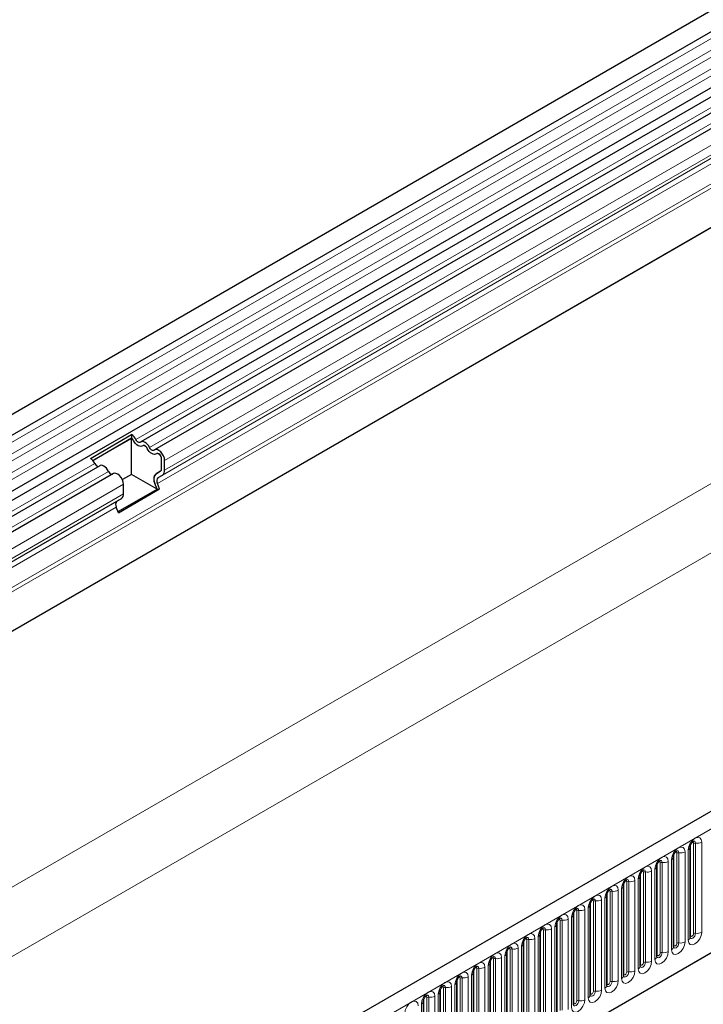
# Model space of a CAD drawing. Units: millimetres. Extents: x 0 to 420, y 0 to 297.
# Drawn here: x 75 to 107, y 55 to 101 of the extents above; entities that cross this region are included whole.
import ezdxf

# ---------------------------------------------------------------- set-up
doc = ezdxf.new("R2010")
doc.units = ezdxf.units.MM

msp = doc.modelspace()

# ---------------------------------------------------------------- linework, layer by layer
at = {"color": 7, "linetype": 'Continuous', "lineweight": 25}
for p, q in [((179.1872, 142.937), (38.0487, 61.4595)), ((38.4737, 60.7234), (179.6122, 142.2009)), ((38.4615, 58.0806), (179.6, 139.5582)), ((179.8077, 139.2388), (38.6692, 57.7613)), ((177.3713, 131.6734), (44.6383, 55.0483)), ((211.8202, 124.0984), (70.6817, 42.6209)), ((149.5252, 121.0108), (80.752, 81.3089)), ((150.1716, 120.6377), (81.3984, 80.9358)), ((75.4682, 38.7203), (208.0598, 115.2638)), ((78.3789, 80.5353), (80.3164, 81.6538)), ((80.3164, 81.6538), (80.309, 81.495)), ((78.4854, 80.4422), (80.309, 81.495)), ((80.3093, 81.4787), (78.4948, 80.4312)), ((80.3622, 81.4481), (80.3093, 81.4787)), ((80.3093, 79.7803), (80.3093, 81.4787)), ((81.0086, 81.075), (80.8878, 81.1447)), ((81.655, 80.7018), (81.5342, 80.7716)), ((78.8146, 80.1904), (39.3156, 57.3882)), ((81.7306, 80.0632), (81.7306, 80.5174)), ((81.872, 79.9816), (81.872, 80.4358)), ((79.4609, 79.8173), (39.9619, 57.015)), ((80.3093, 79.7803), (79.8826, 79.5339)), ((81.5123, 79.0858), (80.3093, 79.7803)), ((81.6779, 79.932), (81.4665, 79.81)), ((81.4665, 79.8092), (81.6685, 79.9259)), ((81.5665, 79.636), (81.7685, 79.7527)), ((79.9345, 78.8631), (79.9345, 79.3173)), ((81.5123, 79.0858), (81.4103, 79.3488)), ((81.6348, 79.0967), (81.5327, 79.3598)), ((79.6784, 78.0271), (81.5123, 79.0858)), ((79.6973, 77.9783), (81.6348, 79.0967)), ((81.5123, 79.0858), (81.6348, 79.0967)), ((79.831, 78.6342), (44.6075, 58.3001)), ((79.629, 78.5175), (79.831, 78.6342)), ((79.6973, 77.9783), (79.5953, 78.2413)), ((106.6086, 62.2277), (106.6085, 62.2226)), ((106.6086, 57.9816), (106.6086, 62.2277)), ((105.8237, 61.7745), (105.8236, 61.7695)), ((105.8237, 57.5285), (105.8237, 61.7745)), ((105.0389, 61.3214), (105.0387, 61.3164)), ((105.0389, 57.0754), (105.0389, 61.3214)), ((104.254, 60.8683), (104.2538, 60.8633)), ((104.254, 56.6223), (104.254, 60.8683)), ((103.4691, 60.4152), (103.4689, 60.4101)), ((103.4691, 56.1692), (103.4691, 60.4152)), ((102.6842, 59.9621), (102.6841, 59.957)), ((102.6842, 55.7161), (102.6842, 59.9621)), ((101.8993, 59.509), (101.8992, 59.5039)), ((101.8993, 55.263), (101.8993, 59.509)), ((101.1144, 59.0559), (101.1143, 59.0508)), ((101.1144, 54.8099), (101.1144, 59.0559)), ((100.3295, 58.6028), (100.3294, 58.5977)), ((100.3295, 54.3568), (100.3295, 58.6028)), ((99.5446, 58.1497), (99.5445, 58.1446)), ((99.5446, 53.9037), (99.5446, 58.1497)), ((98.7597, 57.6966), (98.7596, 57.6915)), ((98.7597, 53.4506), (98.7597, 57.6966)), ((97.9749, 57.2435), (97.9747, 57.2384)), ((97.9749, 52.9975), (97.9749, 57.2435)), ((97.19, 56.7904), (97.1898, 56.7853)), ((97.19, 52.5444), (97.19, 56.7904)), ((96.4051, 56.3373), (96.405, 56.3322)), ((96.4051, 52.0913), (96.4051, 56.3373)), ((95.6202, 55.8842), (95.6201, 55.8791)), ((95.6202, 51.6381), (95.6202, 55.8842)), ((94.8353, 55.4311), (94.8352, 55.426)), ((94.8353, 51.185), (94.8353, 55.4311)), ((94.0504, 54.9779), (94.0503, 54.9729)), ((94.0504, 50.7319), (94.0504, 54.9779))]:
    msp.add_line(p, q, dxfattribs=at)
at = {"color": 8, "linetype": 'Continuous', "lineweight": 18}
for p, q in [((179.6022, 141.8705), (38.4637, 60.3929)), ((179.6022, 141.3167), (38.4637, 59.8392)), ((179.6022, 140.9918), (38.4637, 59.5143)), ((179.6022, 140.4381), (38.4637, 58.9606)), ((179.6022, 140.1132), (38.4637, 58.6357)), ((177.3643, 133.7314), (44.6075, 57.0925)), ((177.4021, 133.5462), (44.6075, 56.8855)), ((177.3713, 131.6734), (44.6383, 55.0483)), ((71.1947, 42.0793), (212.3332, 123.5569)), ((40.2941, 40.5046), (181.7155, 122.1454)), ((149.2919, 121.1188), (80.5187, 81.4169)), ((149.9383, 120.7457), (81.1651, 81.0438)), ((150.6452, 120.1377), (81.872, 80.4358)), ((183.1297, 119.6959), (41.7084, 38.0551)), ((150.6452, 119.6835), (81.872, 79.9816)), ((150.3397, 119.3379), (81.5665, 79.636)), ((150.5417, 119.4546), (81.7685, 79.7527)), ((150.3059, 119.0617), (81.5327, 79.3598)), ((75.4682, 38.7203), (208.0598, 115.2638)), ((78.5812, 80.2984), (39.0822, 57.4961)), ((79.2276, 79.9253), (39.7286, 57.123)), ((81.4665, 79.81), (81.6776, 79.9319)), ((79.9345, 79.3173), (40.4356, 56.515)), ((79.9345, 78.8631), (40.4356, 56.0608)), ((79.629, 78.5175), (44.6075, 58.3001)), ((79.5953, 78.2413), (44.6075, 58.0433)), ((106.6243, 58.0822), (106.6243, 62.3282)), ((106.7657, 58.1639), (106.7657, 62.4099)), ((106.8623, 58.1788), (106.8623, 62.4248)), ((107.1521, 62.4696), (107.1521, 58.2236)), ((105.7359, 57.4061), (105.7359, 61.6521)), ((105.8394, 57.6291), (105.8394, 61.8751)), ((105.9808, 57.7108), (105.9808, 61.9568)), ((106.0774, 57.7257), (106.0774, 61.9717)), ((106.3672, 62.0165), (106.3672, 57.7705)), ((106.5208, 57.8592), (106.5208, 62.1052)), ((104.951, 56.953), (104.951, 61.199)), ((105.0545, 57.176), (105.0545, 61.422)), ((105.1959, 57.2577), (105.1959, 61.5037)), ((105.2925, 57.2726), (105.2925, 61.5186)), ((105.5823, 61.5634), (105.5823, 57.3174)), ((104.1661, 56.4999), (104.1661, 60.7459)), ((104.2696, 56.7229), (104.2696, 60.9689)), ((104.411, 56.8045), (104.411, 61.0506)), ((104.5076, 56.8195), (104.5076, 61.0655)), ((104.7974, 61.1103), (104.7974, 56.8643)), ((103.3812, 56.0468), (103.3812, 60.2928)), ((103.4847, 56.2698), (103.4847, 60.5158)), ((103.6262, 56.3514), (103.6262, 60.5975)), ((103.7228, 56.3664), (103.7228, 60.6124)), ((104.0125, 60.6572), (104.0125, 56.4112)), ((102.5963, 55.5936), (102.5963, 59.8397)), ((102.6998, 55.8167), (102.6998, 60.0627)), ((102.8413, 55.8983), (102.8413, 60.1443)), ((102.9379, 55.9133), (102.9379, 60.1593)), ((103.2276, 60.2041), (103.2276, 55.9581)), ((101.8114, 55.1405), (101.8114, 59.3866)), ((101.915, 55.3636), (101.915, 59.6096)), ((102.0564, 55.4452), (102.0564, 59.6912)), ((102.153, 55.4602), (102.153, 59.7062)), ((102.4428, 59.751), (102.4428, 55.505)), ((101.0265, 54.6874), (101.0265, 58.9334)), ((101.1301, 54.9105), (101.1301, 59.1565)), ((101.2715, 54.9921), (101.2715, 59.2381)), ((101.3681, 55.0071), (101.3681, 59.2531)), ((101.6579, 59.2979), (101.6579, 55.0519)), ((100.2417, 54.2343), (100.2417, 58.4803)), ((100.3452, 54.4574), (100.3452, 58.7034)), ((100.4866, 54.539), (100.4866, 58.785)), ((100.5832, 54.554), (100.5832, 58.8)), ((100.873, 58.8448), (100.873, 54.5988)), ((99.3032, 57.9386), (99.3032, 53.6926)), ((99.4568, 53.7812), (99.4568, 58.0272)), ((99.5603, 54.0043), (99.5603, 58.2503)), ((99.7017, 54.0859), (99.7017, 58.3319)), ((99.7983, 54.1008), (99.7983, 58.3469)), ((100.0881, 58.3917), (100.0881, 54.1457)), ((98.5183, 57.4855), (98.5183, 53.2395)), ((98.6719, 53.3281), (98.6719, 57.5741)), ((98.7754, 53.5512), (98.7754, 57.7972)), ((98.9168, 53.6328), (98.9168, 57.8788)), ((99.0134, 53.6477), (99.0134, 57.8938)), ((97.7334, 57.0324), (97.7334, 52.7864)), ((97.887, 52.875), (97.887, 57.121)), ((97.9905, 53.0981), (97.9905, 57.3441)), ((98.1319, 53.1797), (98.1319, 57.4257)), ((98.2285, 53.1946), (98.2285, 57.4406)), ((96.9485, 56.5793), (96.9485, 52.3332)), ((97.1021, 52.4219), (97.1021, 56.6679)), ((97.2056, 52.6449), (97.2056, 56.891)), ((97.3471, 52.7266), (97.3471, 56.9726)), ((97.4436, 52.7415), (97.4436, 56.9875)), ((96.1636, 56.1262), (96.1636, 51.8801)), ((96.3172, 51.9688), (96.3172, 56.2148)), ((96.4207, 52.1918), (96.4207, 56.4379)), ((96.5622, 52.2735), (96.5622, 56.5195)), ((96.6588, 52.2884), (96.6588, 56.5344)), ((95.089, 51.3822), (95.089, 55.6282)), ((95.3788, 55.673), (95.3788, 51.427)), ((95.5323, 51.5157), (95.5323, 55.7617)), ((95.6359, 51.7387), (95.6359, 55.9847)), ((95.7773, 51.8204), (95.7773, 56.0664)), ((95.8739, 51.8353), (95.8739, 56.0813)), ((94.2075, 50.9142), (94.2075, 55.1602)), ((94.3041, 50.9291), (94.3041, 55.1751)), ((94.5939, 55.2199), (94.5939, 50.9739)), ((94.7474, 51.0626), (94.7474, 55.3086)), ((94.851, 51.2856), (94.851, 55.5316)), ((94.9924, 51.3673), (94.9924, 55.6133)), ((93.9625, 50.6095), (93.9625, 54.8555)), ((94.0661, 50.8325), (94.0661, 55.0785))]:
    msp.add_line(p, q, dxfattribs=at)
at = {"color": 7, "linetype": 'Continuous', "lineweight": 25, "flags": 128}
for points in [[(80.8419, 81.1285), (80.7979, 81.1031), (80.7454, 81.0953), (80.6867, 81.1055), (80.625, 81.1331), (80.5633, 81.1768), (80.5047, 81.2343), (80.4521, 81.3028), (80.4082, 81.3788)], [(80.8419, 81.1285), (80.7979, 81.1031), (80.7454, 81.0953), (80.6867, 81.1055), (80.625, 81.1331), (80.5633, 81.1768), (80.5047, 81.2343), (80.4521, 81.3028), (80.4082, 81.3788)], [(80.7313, 81.2941), (80.7098, 81.2817), (80.684, 81.2779), (80.6553, 81.2829), (80.625, 81.2964), (80.5948, 81.3178), (80.566, 81.346), (80.5402, 81.3796), (80.5187, 81.4169)], [(81.1651, 81.0438), (81.1211, 81.1198), (81.0685, 81.1883), (81.0099, 81.2458), (80.9482, 81.2895), (80.8865, 81.3171), (80.8279, 81.3273), (80.7753, 81.3195), (80.7313, 81.2941)], [(81.0545, 81.0057), (81.033, 81.043), (81.0072, 81.0766), (80.9785, 81.1048), (80.9482, 81.1262), (80.9179, 81.1397), (80.8892, 81.1447), (80.8634, 81.1409), (80.8419, 81.1285)], [(81.4882, 80.7553), (81.4443, 80.73), (81.3917, 80.7222), (81.3331, 80.7324), (81.2714, 80.76), (81.2097, 80.8036), (81.151, 80.8611), (81.0985, 80.9296), (81.0545, 81.0057)], [(81.4882, 80.7553), (81.4443, 80.73), (81.3917, 80.7222), (81.3331, 80.7324), (81.2714, 80.76), (81.2097, 80.8036), (81.151, 80.8611), (81.0985, 80.9296), (81.0545, 81.0057)], [(81.3777, 80.921), (81.3562, 80.9086), (81.3304, 80.9048), (81.3016, 80.9097), (81.2714, 80.9233), (81.2411, 80.9447), (81.2124, 80.9729), (81.1866, 81.0065), (81.1651, 81.0438)], [(81.872, 80.4358), (81.8589, 80.5406), (81.8209, 80.6507), (81.7614, 80.7556), (81.6863, 80.8454), (81.6024, 80.9117), (81.5178, 80.9482), (81.4405, 80.9514), (81.3777, 80.921)], [(81.7306, 80.5174), (81.7242, 80.5688), (81.7055, 80.6228), (81.6764, 80.6742), (81.6395, 80.7183), (81.5984, 80.7508), (81.5569, 80.7686), (81.519, 80.7702), (81.4882, 80.7553)], [(79.2276, 79.9253), (79.1837, 80.0013), (79.1311, 80.0698), (79.0724, 80.1274), (79.0107, 80.171), (78.949, 80.1986), (78.8904, 80.2088), (78.8378, 80.201), (78.8146, 80.1904)], [(79.9345, 79.3173), (79.9214, 79.4222), (79.8834, 79.5322), (79.824, 79.6371), (79.7488, 79.7269), (79.6649, 79.7932), (79.5804, 79.8297), (79.503, 79.8329), (79.4609, 79.8173)]]:
    msp.add_lwpolyline(points, dxfattribs=at)
at = {"color": 8, "linetype": 'Continuous', "lineweight": 18, "flags": 128}
for points in [[(106.5208, 62.1052), (106.5448, 62.2586), (106.6132, 62.4163), (106.7156, 62.5544), (106.8364, 62.6519), (106.9572, 62.6939), (107.0596, 62.674), (107.1281, 62.5953), (107.1521, 62.4696)], [(105.7359, 61.6521), (105.7599, 61.8054), (105.8283, 61.9632), (105.9307, 62.1013), (106.0515, 62.1988), (106.1723, 62.2408), (106.2747, 62.2209), (106.3432, 62.1422), (106.3672, 62.0165)], [(106.7657, 62.4099), (106.7603, 62.438), (106.745, 62.4557), (106.7221, 62.4601), (106.709, 62.4572)], [(106.8623, 62.4248), (106.8523, 62.4773), (106.8237, 62.5102), (106.7809, 62.5186), (106.7758, 62.5179)], [(104.951, 61.199), (104.975, 61.3523), (105.0434, 61.5101), (105.1458, 61.6482), (105.2666, 61.7457), (105.3874, 61.7877), (105.4899, 61.7678), (105.5583, 61.6891), (105.5823, 61.5634)], [(105.9808, 61.9568), (105.9754, 61.9849), (105.9601, 62.0026), (105.9372, 62.007), (105.9241, 62.0041)], [(106.0774, 61.9717), (106.0674, 62.0242), (106.0388, 62.0571), (105.996, 62.0655), (105.9909, 62.0648)], [(104.1661, 60.7459), (104.1901, 60.8992), (104.2586, 61.057), (104.361, 61.1951), (104.4818, 61.2926), (104.6026, 61.3346), (104.705, 61.3147), (104.7734, 61.2359), (104.7974, 61.1103)], [(105.1959, 61.5037), (105.1906, 61.5318), (105.1752, 61.5494), (105.1523, 61.5539), (105.1393, 61.551)], [(105.2925, 61.5186), (105.2825, 61.5711), (105.2539, 61.604), (105.2111, 61.6124), (105.206, 61.6117)], [(103.3812, 60.2928), (103.4052, 60.4461), (103.4737, 60.6039), (103.5761, 60.742), (103.6969, 60.8395), (103.8177, 60.8815), (103.9201, 60.8616), (103.9885, 60.7828), (104.0125, 60.6572)], [(104.411, 61.0506), (104.4057, 61.0787), (104.3903, 61.0963), (104.3674, 61.1008), (104.3544, 61.0979)], [(104.5076, 61.0655), (104.4976, 61.118), (104.469, 61.1509), (104.4262, 61.1592), (104.4211, 61.1586)], [(102.5963, 59.8397), (102.6204, 59.993), (102.6888, 60.1508), (102.7912, 60.2889), (102.912, 60.3864), (103.0328, 60.4284), (103.1352, 60.4085), (103.2036, 60.3297), (103.2276, 60.2041)], [(103.6262, 60.5975), (103.6208, 60.6256), (103.6054, 60.6432), (103.5825, 60.6477), (103.5695, 60.6448)], [(103.7228, 60.6124), (103.7127, 60.6649), (103.6841, 60.6978), (103.6413, 60.7061), (103.6363, 60.7055)], [(101.8114, 59.3866), (101.8355, 59.5399), (101.9039, 59.6977), (102.0063, 59.8358), (102.1271, 59.9333), (102.2479, 59.9753), (102.3503, 59.9554), (102.4187, 59.8766), (102.4428, 59.751)], [(102.153, 59.7062), (102.1429, 59.7587), (102.1143, 59.7916), (102.0715, 59.7999), (102.0665, 59.7993)], [(102.8413, 60.1443), (102.8359, 60.1725), (102.8206, 60.1901), (102.7976, 60.1946), (102.7846, 60.1917)], [(102.9379, 60.1593), (102.9278, 60.2118), (102.8992, 60.2447), (102.8564, 60.253), (102.8514, 60.2524)], [(101.0265, 58.9334), (101.0506, 59.0868), (101.119, 59.2446), (101.2214, 59.3827), (101.3422, 59.4802), (101.463, 59.5222), (101.5654, 59.5023), (101.6338, 59.4235), (101.6579, 59.2979)], [(101.3681, 59.2531), (101.358, 59.3056), (101.3294, 59.3385), (101.2866, 59.3468), (101.2816, 59.3462)], [(102.0564, 59.6912), (102.051, 59.7194), (102.0357, 59.737), (102.0127, 59.7415), (101.9997, 59.7385)], [(100.2417, 58.4803), (100.2657, 58.6337), (100.3341, 58.7915), (100.4365, 58.9296), (100.5573, 59.0271), (100.6781, 59.0691), (100.7805, 59.0492), (100.8489, 58.9704), (100.873, 58.8448)], [(100.5832, 58.8), (100.5732, 58.8525), (100.5446, 58.8854), (100.5017, 58.8937), (100.4967, 58.8931)], [(101.2715, 59.2381), (101.2661, 59.2663), (101.2508, 59.2839), (101.2278, 59.2884), (101.2148, 59.2854)], [(99.4568, 58.0272), (99.4808, 58.1806), (99.5492, 58.3384), (99.6516, 58.4765), (99.7724, 58.574), (99.8932, 58.616), (99.9956, 58.5961), (100.0641, 58.5173), (100.0881, 58.3917)], [(99.7983, 58.3469), (99.7883, 58.3994), (99.7597, 58.4323), (99.7169, 58.4406), (99.7118, 58.44)], [(100.4866, 58.785), (100.4812, 58.8132), (100.4659, 58.8308), (100.443, 58.8353), (100.4299, 58.8323)], [(98.6719, 57.5741), (98.6959, 57.7275), (98.7643, 57.8852), (98.8667, 58.0234), (98.9875, 58.1209), (99.1083, 58.1629), (99.2107, 58.143), (99.2792, 58.0642), (99.3032, 57.9386)], [(99.0134, 57.8938), (99.0034, 57.9463), (98.9748, 57.9792), (98.932, 57.9875), (98.9269, 57.9869)], [(99.7017, 58.3319), (99.6963, 58.3601), (99.681, 58.3777), (99.6581, 58.3822), (99.645, 58.3792)], [(107.1521, 58.2236), (107.1281, 58.0703), (107.0596, 57.9125), (106.9572, 57.7744), (106.8364, 57.6769), (106.7156, 57.6349), (106.6132, 57.6548), (106.5448, 57.7336), (106.5208, 57.8592)], [(106.6071, 57.9771), (106.6085, 57.974), (106.6371, 57.941), (106.6799, 57.9327), (106.7304, 57.9503), (106.7809, 57.991), (106.8237, 58.0488), (106.8523, 58.1147), (106.8623, 58.1788)], [(106.6243, 58.0822), (106.6157, 58.0765), (106.6086, 58.0705)], [(106.7657, 58.1639), (106.7603, 58.1295), (106.745, 58.0942), (106.7221, 58.0632), (106.695, 58.0414), (106.6679, 58.032), (106.645, 58.0364), (106.6297, 58.0541), (106.6243, 58.0822)], [(97.887, 57.121), (97.911, 57.2744), (97.9794, 57.4321), (98.0819, 57.5703), (98.2027, 57.6678), (98.3234, 57.7097), (98.4259, 57.6898), (98.4943, 57.6111), (98.5183, 57.4855)], [(98.1319, 57.4257), (98.1266, 57.4538), (98.1112, 57.4715), (98.0883, 57.4759), (98.0753, 57.473)], [(98.2285, 57.4406), (98.2185, 57.4932), (98.1899, 57.5261), (98.1471, 57.5344), (98.142, 57.5338)], [(98.9168, 57.8788), (98.9114, 57.907), (98.8961, 57.9246), (98.8732, 57.9291), (98.8601, 57.9261)], [(106.3672, 57.7705), (106.3432, 57.6172), (106.2747, 57.4594), (106.1723, 57.3213), (106.0515, 57.2238), (105.9307, 57.1818), (105.8283, 57.2017), (105.7599, 57.2804), (105.7359, 57.4061)], [(105.8222, 57.524), (105.8236, 57.5208), (105.8522, 57.4879), (105.895, 57.4796), (105.9455, 57.4972), (105.996, 57.5379), (106.0388, 57.5956), (106.0674, 57.6616), (106.0774, 57.7257)], [(105.8394, 57.6291), (105.8308, 57.6234), (105.8237, 57.6174)], [(105.9808, 57.7108), (105.9754, 57.6764), (105.9601, 57.6411), (105.9372, 57.6101), (105.9101, 57.5883), (105.8831, 57.5789), (105.8601, 57.5833), (105.8448, 57.601), (105.8394, 57.6291)], [(97.1021, 56.6679), (97.1261, 56.8213), (97.1946, 56.979), (97.297, 57.1172), (97.4178, 57.2147), (97.5386, 57.2566), (97.641, 57.2367), (97.7094, 57.158), (97.7334, 57.0324)], [(97.3471, 56.9726), (97.3417, 57.0007), (97.3263, 57.0184), (97.3034, 57.0228), (97.2904, 57.0199)], [(97.4436, 56.9875), (97.4336, 57.0401), (97.405, 57.073), (97.3622, 57.0813), (97.3572, 57.0807)], [(105.5823, 57.3174), (105.5583, 57.1641), (105.4899, 57.0063), (105.3874, 56.8682), (105.2666, 56.7707), (105.1458, 56.7287), (105.0434, 56.7486), (104.975, 56.8273), (104.951, 56.953)], [(105.0545, 57.176), (105.0459, 57.1703), (105.0389, 57.1643)], [(105.0393, 57.0665), (105.0673, 57.0348), (105.1101, 57.0265), (105.1606, 57.0441), (105.2111, 57.0848), (105.2539, 57.1425), (105.2825, 57.2085), (105.2925, 57.2726)], [(105.1959, 57.2577), (105.1906, 57.2233), (105.1752, 57.188), (105.1523, 57.157), (105.1252, 57.1352), (105.0982, 57.1258), (105.0752, 57.1302), (105.0599, 57.1479), (105.0545, 57.176)], [(96.3172, 56.2148), (96.3412, 56.3682), (96.4097, 56.5259), (96.5121, 56.6641), (96.6329, 56.7615), (96.7537, 56.8035), (96.8561, 56.7836), (96.9245, 56.7049), (96.9485, 56.5793)], [(96.5622, 56.5195), (96.5568, 56.5476), (96.5415, 56.5653), (96.5185, 56.5697), (96.5055, 56.5668)], [(96.6588, 56.5344), (96.6487, 56.5869), (96.6201, 56.6199), (96.5773, 56.6282), (96.5723, 56.6275)], [(104.7974, 56.8643), (104.7734, 56.7109), (104.705, 56.5532), (104.6026, 56.4151), (104.4818, 56.3176), (104.361, 56.2756), (104.2586, 56.2955), (104.1901, 56.3742), (104.1661, 56.4999)], [(104.2524, 56.6178), (104.2538, 56.6146), (104.2824, 56.5817), (104.3252, 56.5734), (104.3757, 56.5909), (104.4262, 56.6317), (104.469, 56.6894), (104.4976, 56.7554), (104.5076, 56.8195)], [(104.2696, 56.7229), (104.261, 56.7172), (104.254, 56.7112)], [(104.411, 56.8045), (104.4057, 56.7702), (104.3903, 56.7349), (104.3674, 56.7039), (104.3403, 56.6821), (104.3133, 56.6727), (104.2903, 56.6771), (104.275, 56.6948), (104.2696, 56.7229)], [(95.5323, 55.7617), (95.5564, 55.9151), (95.6248, 56.0728), (95.7272, 56.211), (95.848, 56.3084), (95.9688, 56.3504), (96.0712, 56.3305), (96.1396, 56.2518), (96.1636, 56.1262)], [(95.7773, 56.0664), (95.7719, 56.0945), (95.7566, 56.1122), (95.7336, 56.1166), (95.7206, 56.1137)], [(95.8739, 56.0813), (95.8638, 56.1338), (95.8352, 56.1668), (95.7924, 56.1751), (95.7874, 56.1744)], [(104.0125, 56.4112), (103.9885, 56.2578), (103.9201, 56.1001), (103.8177, 55.9619), (103.6969, 55.8645), (103.5761, 55.8225), (103.4737, 55.8424), (103.4052, 55.9211), (103.3812, 56.0468)], [(103.4847, 56.2698), (103.4761, 56.2641), (103.4691, 56.2581)], [(103.4695, 56.1602), (103.4975, 56.1286), (103.5403, 56.1203), (103.5908, 56.1378), (103.6413, 56.1786), (103.6841, 56.2363), (103.7127, 56.3023), (103.7228, 56.3664)], [(103.6262, 56.3514), (103.6208, 56.3171), (103.6054, 56.2817), (103.5825, 56.2508), (103.5554, 56.229), (103.5284, 56.2196), (103.5054, 56.224), (103.4901, 56.2417), (103.4847, 56.2698)], [(94.7474, 55.3086), (94.7715, 55.462), (94.8399, 55.6197), (94.9423, 55.7578), (95.0631, 55.8553), (95.1839, 55.8973), (95.2863, 55.8774), (95.3547, 55.7987), (95.3788, 55.673)], [(94.9924, 55.6133), (94.987, 55.6414), (94.9717, 55.6591), (94.9487, 55.6635), (94.9357, 55.6606)], [(95.089, 55.6282), (95.0789, 55.6807), (95.0503, 55.7137), (95.0075, 55.722), (95.0025, 55.7213)], [(103.2276, 55.9581), (103.2036, 55.8047), (103.1352, 55.647), (103.0328, 55.5088), (102.912, 55.4114), (102.7912, 55.3694), (102.6888, 55.3893), (102.6204, 55.468), (102.5963, 55.5936)], [(102.6826, 55.7116), (102.684, 55.7084), (102.7126, 55.6755), (102.7554, 55.6672), (102.8059, 55.6847), (102.8564, 55.7255), (102.8992, 55.7832), (102.9278, 55.8492), (102.9379, 55.9133)], [(102.6998, 55.8167), (102.6912, 55.811), (102.6842, 55.805)], [(102.8413, 55.8983), (102.8359, 55.864), (102.8206, 55.8286), (102.7976, 55.7977), (102.7706, 55.7759), (102.7435, 55.7665), (102.7206, 55.7709), (102.7052, 55.7886), (102.6998, 55.8167)], [(93.9625, 54.8555), (93.9866, 55.0088), (94.055, 55.1666), (94.1574, 55.3047), (94.2782, 55.4022), (94.399, 55.4442), (94.5014, 55.4243), (94.5698, 55.3456), (94.5939, 55.2199)], [(94.2075, 55.1602), (94.2021, 55.1883), (94.1868, 55.206), (94.1638, 55.2104), (94.1508, 55.2075)], [(94.3041, 55.1751), (94.294, 55.2276), (94.2654, 55.2605), (94.2226, 55.2689), (94.2176, 55.2682)], [(102.4428, 55.505), (102.4187, 55.3516), (102.3503, 55.1939), (102.2479, 55.0557), (102.1271, 54.9583), (102.0063, 54.9163), (101.9039, 54.9362), (101.8355, 55.0149), (101.8114, 55.1405)], [(101.8978, 55.2585), (101.8991, 55.2553), (101.9277, 55.2224), (101.9705, 55.2141), (102.021, 55.2316), (102.0715, 55.2724), (102.1143, 55.3301), (102.1429, 55.3961), (102.153, 55.4602)], [(101.915, 55.3636), (101.9063, 55.3579), (101.8993, 55.3519)], [(102.0564, 55.4452), (102.051, 55.4109), (102.0357, 55.3755), (102.0127, 55.3446), (101.9857, 55.3228), (101.9586, 55.3133), (101.9357, 55.3178), (101.9203, 55.3354), (101.915, 55.3636)], [(93.1777, 54.4024), (93.2017, 54.5557), (93.2701, 54.7135), (93.3725, 54.8516), (93.4933, 54.9491), (93.6141, 54.9911), (93.7165, 54.9712), (93.785, 54.8925), (93.809, 54.7668)], [(101.6579, 55.0519), (101.6338, 54.8985), (101.5654, 54.7408), (101.463, 54.6026), (101.3422, 54.5051), (101.2214, 54.4632), (101.119, 54.4831), (101.0506, 54.5618), (101.0265, 54.6874)], [(101.1129, 54.8054), (101.1142, 54.8022), (101.1428, 54.7693), (101.1856, 54.761), (101.2361, 54.7785), (101.2866, 54.8193), (101.3294, 54.877), (101.358, 54.943), (101.3681, 55.0071)], [(101.1301, 54.9105), (101.1214, 54.9048), (101.1144, 54.8988)], [(101.2715, 54.9921), (101.2661, 54.9578), (101.2508, 54.9224), (101.2278, 54.8915), (101.2008, 54.8696), (101.1737, 54.8602), (101.1508, 54.8647), (101.1355, 54.8823), (101.1301, 54.9105)]]:
    msp.add_lwpolyline(points, dxfattribs=at)
at = {"color": 7, "linetype": 'Continuous', "lineweight": 25}
for centre, radius, start, end in [((79.9796, 81.1613), 0.5966, 25.3635, 55.63302), ((80.1439, 81.2535), 0.2925, 25.3635, 55.63302), ((80.1154, 81.2346), 0.3264, 26.22481, 40.85714), ((80.886, 81.0767), 0.068, 88.49945, 130.47978), ((80.7617, 80.8615), 0.3264, 26.22481, 40.85714), ((81.5324, 80.7036), 0.068, 88.49945, 130.47978), ((81.433, 80.5031), 0.2979, 2.75507, 41.84575), ((78.0421, 80.0429), 0.5966, 25.3635, 55.63302), ((78.7788, 80.3706), 0.2104, 200.06588, 265.7488), ((79.4252, 79.9975), 0.2104, 200.06588, 265.7488), ((81.7303, 79.5434), 0.3745, 134.78519, 211.29882), ((81.6134, 79.6056), 0.2517, 125.71211, 185.67485), ((81.5804, 80.0484), 0.1509, 305.69804, 5.62038), ((81.5733, 80.0503), 0.1579, 311.50301, 4.70838), ((81.6217, 79.957), 0.2515, 305.69804, 5.62038), ((82.0134, 79.5928), 0.6506, 181.06912, 202.02473), ((81.7248, 79.4765), 0.2247, 134.78519, 211.29882), ((79.6842, 78.8385), 0.2515, 305.69804, 5.62038), ((79.7873, 78.358), 0.2247, 134.78519, 211.29882)]:
    msp.add_arc(centre, radius, start, end, dxfattribs=at)
at = {"color": 8, "linetype": 'Continuous', "lineweight": 18}
for centre, radius, start, end in [((106.4565, 62.2447), 0.1536, 294.73305, 351.71273), ((106.8363, 62.2735), 0.1535, 80.2289, 117.35717), ((106.9405, 62.8787), 0.4605, 260.2289, 297.35717), ((105.6716, 61.7916), 0.1536, 294.73305, 351.71273), ((106.0514, 61.8204), 0.1535, 80.2289, 117.35717), ((106.1556, 62.4255), 0.4605, 260.2289, 297.35717), ((104.8867, 61.3385), 0.1536, 294.73305, 351.71273), ((105.2665, 61.3673), 0.1535, 80.2289, 117.35717), ((105.3707, 61.9724), 0.4605, 260.2289, 297.35717), ((104.1018, 60.8854), 0.1536, 294.73305, 351.71273), ((104.4816, 60.9142), 0.1535, 80.2289, 117.35717), ((104.5858, 61.5193), 0.4605, 260.2289, 297.35717), ((103.3169, 60.4323), 0.1536, 294.73305, 351.71273), ((103.6967, 60.4611), 0.1535, 80.2289, 117.35717), ((103.8009, 61.0662), 0.4605, 260.2289, 297.35717), ((102.5321, 59.9792), 0.1536, 294.73305, 351.71273), ((102.9118, 60.008), 0.1535, 80.2289, 117.35717), ((103.016, 60.6131), 0.4605, 260.2289, 297.35717), ((101.7472, 59.5261), 0.1536, 294.73305, 351.71273), ((102.1269, 59.5549), 0.1535, 80.2289, 117.35717), ((102.2311, 60.16), 0.4605, 260.2289, 297.35717), ((100.9623, 59.073), 0.1536, 294.73305, 351.71273), ((101.342, 59.1018), 0.1535, 80.2289, 117.35717), ((101.4462, 59.7069), 0.4605, 260.2289, 297.35717), ((100.1774, 58.6199), 0.1536, 294.73305, 351.71273), ((100.5571, 58.6487), 0.1535, 80.2289, 117.35717), ((100.6614, 59.2538), 0.4605, 260.2289, 297.35717), ((99.0916, 58.3476), 0.4605, 260.2289, 297.35717), ((99.3925, 58.1668), 0.1536, 294.73305, 351.71273), ((99.7723, 58.1956), 0.1535, 80.2289, 117.35717), ((99.8765, 58.8007), 0.4605, 260.2289, 297.35717), ((106.4578, 57.9971), 0.1516, 294.52506, 354.1548), ((106.8363, 58.0275), 0.1535, 80.2289, 117.35717), ((106.9405, 58.6326), 0.4605, 260.2289, 297.35717), ((98.3067, 57.8945), 0.4605, 260.2289, 297.35717), ((98.6076, 57.7136), 0.1536, 294.73305, 351.71273), ((98.9874, 57.7425), 0.1535, 80.2289, 117.35717), ((105.673, 57.544), 0.1516, 294.52506, 354.1548), ((106.0514, 57.5744), 0.1535, 80.2289, 117.35717), ((106.1556, 58.1795), 0.4605, 260.2289, 297.35717), ((97.5218, 57.4414), 0.4605, 260.2289, 297.35717), ((97.8227, 57.2605), 0.1536, 294.73305, 351.71273), ((98.2025, 57.2894), 0.1535, 80.2289, 117.35717), ((104.8881, 57.0909), 0.1516, 294.52506, 354.1548), ((105.2665, 57.1213), 0.1535, 80.2289, 117.35717), ((105.3707, 57.7264), 0.4605, 260.2289, 297.35717), ((96.7369, 56.9883), 0.4605, 260.2289, 297.35717), ((97.0378, 56.8074), 0.1536, 294.73305, 351.71273), ((97.4176, 56.8363), 0.1535, 80.2289, 117.35717), ((104.1032, 56.6378), 0.1516, 294.52506, 354.1548), ((104.4816, 56.6682), 0.1535, 80.2289, 117.35717), ((104.5858, 57.2733), 0.4605, 260.2289, 297.35717), ((95.952, 56.5352), 0.4605, 260.2289, 297.35717), ((96.2529, 56.3543), 0.1536, 294.73305, 351.71273), ((96.6327, 56.3832), 0.1535, 80.2289, 117.35717), ((103.3183, 56.1846), 0.1516, 294.52506, 354.1548), ((103.6967, 56.2151), 0.1535, 80.2289, 117.35717), ((103.8009, 56.8202), 0.4605, 260.2289, 297.35717), ((95.0629, 55.4769), 0.1535, 80.2289, 117.35717), ((95.1671, 56.0821), 0.4605, 260.2289, 297.35717), ((95.4681, 55.9012), 0.1536, 294.73305, 351.71273), ((95.8478, 55.9301), 0.1535, 80.2289, 117.35717), ((102.5334, 55.7315), 0.1516, 294.52506, 354.1548), ((102.9118, 55.762), 0.1535, 80.2289, 117.35717), ((103.016, 56.3671), 0.4605, 260.2289, 297.35717), ((94.278, 55.0238), 0.1535, 80.2289, 117.35717), ((94.3822, 55.6289), 0.4605, 260.2289, 297.35717), ((94.6832, 55.4481), 0.1536, 294.73305, 351.71273), ((101.7485, 55.2784), 0.1516, 294.52506, 354.1548), ((102.1269, 55.3089), 0.1535, 80.2289, 117.35717), ((102.2311, 55.914), 0.4605, 260.2289, 297.35717), ((93.8983, 54.995), 0.1536, 294.73305, 351.71273), ((101.342, 54.8558), 0.1535, 80.2289, 117.35717), ((101.4462, 55.4609), 0.4605, 260.2289, 297.35717)]:
    msp.add_arc(centre, radius, start, end, dxfattribs=at)
at = {"color": 7, "linetype": 'Continuous', "lineweight": 25}
for points, knots in [([(106.6086, 62.2277), (106.609, 62.236), (106.6097, 62.2534), (106.62, 62.2992), (106.6414, 62.3549), (106.6748, 62.4147), (106.7146, 62.4654), (106.7506, 62.4994), (106.7784, 62.5176), (106.7822, 62.5188), (106.7842, 62.5195)], [0, 0, 0, 0, 0.1088923, 0.2265392, 0.3558497, 0.4961438, 0.6408069, 0.7634905, 0.8767481, 1, 1, 1, 1]), ([(105.8237, 61.7745), (105.8241, 61.7829), (105.8248, 61.8003), (105.8351, 61.8461), (105.8565, 61.9018), (105.89, 61.9616), (105.9297, 62.0123), (105.9657, 62.0463), (105.9936, 62.0645), (105.9973, 62.0657), (105.9993, 62.0663)], [0, 0, 0, 0, 0.1088923, 0.2265392, 0.3558497, 0.4961438, 0.6408069, 0.7634905, 0.8767481, 1, 1, 1, 1]), ([(105.0389, 61.3214), (105.0392, 61.3298), (105.0399, 61.3472), (105.0502, 61.393), (105.0717, 61.4487), (105.1051, 61.5084), (105.1448, 61.5592), (105.1808, 61.5932), (105.2087, 61.6113), (105.2124, 61.6126), (105.2144, 61.6132)], [0, 0, 0, 0, 0.1088923, 0.2265392, 0.3558497, 0.4961438, 0.6408069, 0.7634905, 0.8767481, 1, 1, 1, 1]), ([(104.254, 60.8683), (104.2543, 60.8767), (104.255, 60.894), (104.2653, 60.9399), (104.2868, 60.9955), (104.3202, 61.0553), (104.3599, 61.1061), (104.3959, 61.1401), (104.4238, 61.1582), (104.4275, 61.1595), (104.4295, 61.1601)], [0, 0, 0, 0, 0.1088923, 0.2265392, 0.3558497, 0.4961438, 0.6408069, 0.7634905, 0.8767481, 1, 1, 1, 1]), ([(103.4691, 60.4152), (103.4694, 60.4236), (103.4701, 60.4409), (103.4804, 60.4868), (103.5019, 60.5424), (103.5353, 60.6022), (103.575, 60.653), (103.611, 60.687), (103.6389, 60.7051), (103.6426, 60.7064), (103.6446, 60.707)], [0, 0, 0, 0, 0.1088923, 0.2265392, 0.3558497, 0.4961438, 0.6408069, 0.7634905, 0.8767481, 1, 1, 1, 1]), ([(101.8993, 59.509), (101.8996, 59.5174), (101.9004, 59.5347), (101.9107, 59.5806), (101.9321, 59.6362), (101.9655, 59.696), (102.0052, 59.7468), (102.0412, 59.7808), (102.0691, 59.7989), (102.0729, 59.8002), (102.0748, 59.8008)], [0, 0, 0, 0, 0.1088923, 0.2265392, 0.3558497, 0.4961438, 0.6408069, 0.7634905, 0.8767481, 1, 1, 1, 1]), ([(102.6842, 59.9621), (102.6845, 59.9705), (102.6853, 59.9878), (102.6955, 60.0337), (102.717, 60.0893), (102.7504, 60.1491), (102.7901, 60.1999), (102.8261, 60.2339), (102.854, 60.252), (102.8578, 60.2533), (102.8597, 60.2539)], [0, 0, 0, 0, 0.1088923, 0.2265392, 0.3558497, 0.4961438, 0.6408069, 0.7634905, 0.8767481, 1, 1, 1, 1]), ([(101.1144, 59.0559), (101.1148, 59.0643), (101.1155, 59.0816), (101.1258, 59.1275), (101.1472, 59.1831), (101.1806, 59.2429), (101.2203, 59.2937), (101.2564, 59.3277), (101.2842, 59.3458), (101.288, 59.3471), (101.2899, 59.3477)], [0, 0, 0, 0, 0.1088923, 0.2265392, 0.3558497, 0.4961438, 0.6408069, 0.7634905, 0.8767481, 1, 1, 1, 1]), ([(100.3295, 58.6028), (100.3299, 58.6111), (100.3306, 58.6285), (100.3409, 58.6744), (100.3623, 58.73), (100.3957, 58.7898), (100.4354, 58.8406), (100.4715, 58.8746), (100.4993, 58.8927), (100.5031, 58.894), (100.505, 58.8946)], [0, 0, 0, 0, 0.1088923, 0.2265392, 0.3558497, 0.4961438, 0.6408069, 0.7634905, 0.8767481, 1, 1, 1, 1]), ([(99.5446, 58.1497), (99.545, 58.158), (99.5457, 58.1754), (99.556, 58.2213), (99.5774, 58.2769), (99.6109, 58.3367), (99.6506, 58.3875), (99.6866, 58.4214), (99.7144, 58.4396), (99.7182, 58.4408), (99.7202, 58.4415)], [0, 0, 0, 0, 0.1088923, 0.2265392, 0.3558497, 0.4961438, 0.6408069, 0.7634905, 0.8767481, 1, 1, 1, 1]), ([(98.7597, 57.6966), (98.7601, 57.7049), (98.7608, 57.7223), (98.7711, 57.7682), (98.7925, 57.8238), (98.826, 57.8836), (98.8657, 57.9344), (98.9017, 57.9683), (98.9296, 57.9865), (98.9333, 57.9877), (98.9353, 57.9884)], [0, 0, 0, 0, 0.1088923, 0.2265392, 0.3558497, 0.4961438, 0.6408069, 0.7634905, 0.8767481, 1, 1, 1, 1]), ([(106.6087, 57.9728), (106.6089, 57.972), (106.6096, 57.9693), (106.609, 57.9766), (106.6086, 57.9816)], [0, 0, 0, 0, 0.305113, 1, 1, 1, 1]), ([(97.9749, 57.2435), (97.9752, 57.2518), (97.9759, 57.2692), (97.9862, 57.3151), (98.0077, 57.3707), (98.0411, 57.4305), (98.0808, 57.4813), (98.1168, 57.5152), (98.1447, 57.5334), (98.1484, 57.5346), (98.1504, 57.5353)], [0, 0, 0, 0, 0.1088923, 0.2265392, 0.3558497, 0.4961438, 0.6408069, 0.7634905, 0.8767481, 1, 1, 1, 1]), ([(105.8238, 57.5197), (105.824, 57.5189), (105.8247, 57.5162), (105.8241, 57.5235), (105.8237, 57.5285)], [0, 0, 0, 0, 0.305113, 1, 1, 1, 1]), ([(97.19, 56.7904), (97.1903, 56.7987), (97.191, 56.8161), (97.2013, 56.8619), (97.2228, 56.9176), (97.2562, 56.9774), (97.2959, 57.0282), (97.3319, 57.0621), (97.3598, 57.0803), (97.3635, 57.0815), (97.3655, 57.0822)], [0, 0, 0, 0, 0.1088923, 0.2265392, 0.3558497, 0.4961438, 0.6408069, 0.7634905, 0.8767481, 1, 1, 1, 1]), ([(105.0389, 57.0666), (105.0391, 57.0658), (105.0398, 57.0631), (105.0393, 57.0704), (105.0389, 57.0754)], [0, 0, 0, 0, 0.305113, 1, 1, 1, 1]), ([(96.4051, 56.3373), (96.4054, 56.3456), (96.4061, 56.363), (96.4164, 56.4088), (96.4379, 56.4645), (96.4713, 56.5243), (96.511, 56.5751), (96.547, 56.609), (96.5749, 56.6272), (96.5786, 56.6284), (96.5806, 56.6291)], [0, 0, 0, 0, 0.1088923, 0.2265392, 0.3558497, 0.4961438, 0.6408069, 0.7634905, 0.8767481, 1, 1, 1, 1]), ([(104.254, 56.6135), (104.2542, 56.6127), (104.2549, 56.61), (104.2544, 56.6173), (104.254, 56.6223)], [0, 0, 0, 0, 0.305113, 1, 1, 1, 1]), ([(95.6202, 55.8842), (95.6205, 55.8925), (95.6213, 55.9099), (95.6316, 55.9557), (95.653, 56.0114), (95.6864, 56.0712), (95.7261, 56.122), (95.7621, 56.1559), (95.79, 56.1741), (95.7938, 56.1753), (95.7957, 56.176)], [0, 0, 0, 0, 0.1088923, 0.2265392, 0.3558497, 0.4961438, 0.6408069, 0.7634905, 0.8767481, 1, 1, 1, 1]), ([(103.4691, 56.1604), (103.4693, 56.1596), (103.4701, 56.1569), (103.4695, 56.1642), (103.4691, 56.1692)], [0, 0, 0, 0, 0.305113, 1, 1, 1, 1]), ([(94.8353, 55.4311), (94.8357, 55.4394), (94.8364, 55.4568), (94.8467, 55.5026), (94.8681, 55.5583), (94.9015, 55.6181), (94.9412, 55.6688), (94.9772, 55.7028), (95.0051, 55.721), (95.0089, 55.7222), (95.0108, 55.7229)], [0, 0, 0, 0, 0.1088923, 0.2265392, 0.3558497, 0.4961438, 0.6408069, 0.7634905, 0.8767481, 1, 1, 1, 1]), ([(102.6842, 55.7073), (102.6844, 55.7065), (102.6852, 55.7038), (102.6846, 55.7111), (102.6842, 55.7161)], [0, 0, 0, 0, 0.305113, 1, 1, 1, 1]), ([(94.0504, 54.9779), (94.0508, 54.9863), (94.0515, 55.0037), (94.0618, 55.0495), (94.0832, 55.1052), (94.1166, 55.165), (94.1563, 55.2157), (94.1924, 55.2497), (94.2202, 55.2679), (94.224, 55.2691), (94.2259, 55.2698)], [0, 0, 0, 0, 0.1088923, 0.2265392, 0.3558497, 0.4961438, 0.6408069, 0.7634905, 0.8767481, 1, 1, 1, 1]), ([(101.8993, 55.2542), (101.8996, 55.2534), (101.9003, 55.2507), (101.8997, 55.258), (101.8993, 55.263)], [0, 0, 0, 0, 0.305113, 1, 1, 1, 1])]:
    msp.add_open_spline(points, degree=3, knots=knots, dxfattribs=at)

doc.saveas('drawing.dxf')
